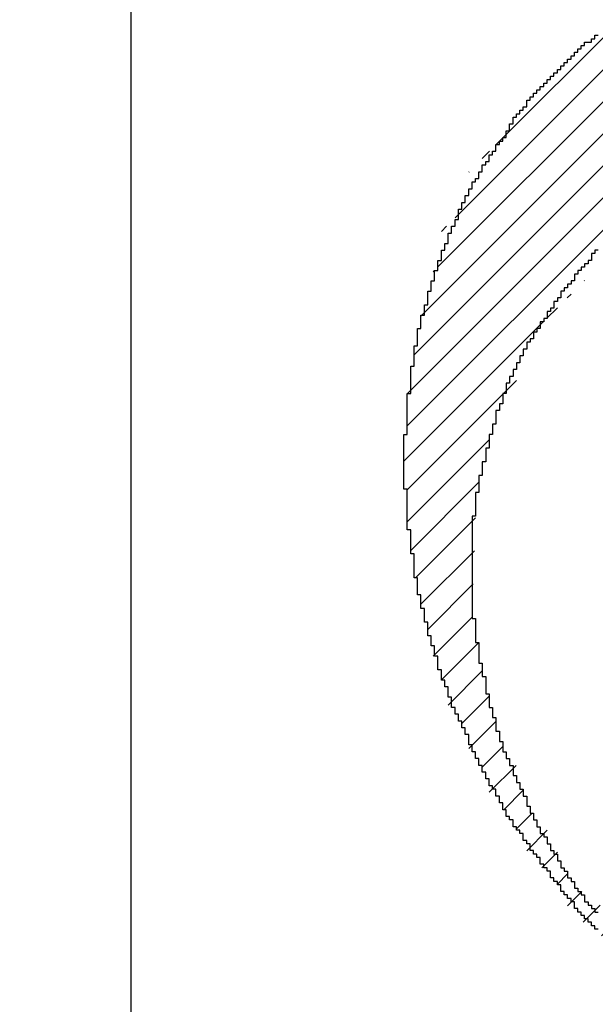
# Model space of a CAD drawing. Extents: x 0 to 420, y 0 to 297.
# Drawn here: x 266 to 267, y 151 to 152 of the extents above; entities that cross this region are included whole.
import ezdxf
from ezdxf.enums import TextEntityAlignment as Align

# ---------------------------------------------------------------- set-up
doc = ezdxf.new("R2010")
doc.units = 0
doc.header["$LTSCALE"] = 23.1
doc.header["$MEASUREMENT"] = 0
doc.layers.get('0').update_dxf_attribs({"linetype": 'CONTINUOUS'})
for name, color, linetype in [('11000_LEFT', 7, 'CONTINUOUS'), ('11100_DIM_LEFT', 7, 'CONTINUOUS'), ('R2V', 7, 'CONTINUOUS')]:
    doc.layers.add(name, color=color, linetype=linetype)
doc.dimstyles.get("Standard").update_dxf_attribs({"dimtxt": 0.18, "dimasz": 0.18, "dimexe": 0.18, "dimexo": 0.0625, "dimgap": 0.09, "dimtad": 0, "dimtih": 1, "dimtoh": 1, "dimdec": 4, "dimzin": 0, "dimdsep": 46, "dimtxsty": 'Standard', "dimcen": 0.09, "dimadec": 0, "dimazin": 0, "dimtfac": 1, "dimtdec": 4, "dimtofl": 0, "dimtmove": 0, "dimatfit": 3, "dimfxl": 1, "dimtolj": 1, "dimtzin": 0, "dimarcsym": 0})

# ---------------------------------------------------------------- blocks, each defined once
blk = doc.blocks.new('*D1')
at = {"layer": '11100_DIM_LEFT', "color": 7, "linetype": 'Continuous'}
for p, q in [((254.71501, 168.55328), (254.71501, 141.63606)), ((371.61501, 151.75328), (371.61501, 141.63606)), ((254.71501, 143.63606), (313.16501, 143.63606)), ((371.61501, 143.63606), (313.16501, 143.63606))]:
    blk.add_line(p, q, dxfattribs=at)
for points in [[(258.21501, 144.13606), (254.71501, 143.63606), (258.21501, 143.13606)], [(368.11501, 143.13606), (371.61501, 143.63606), (368.11501, 144.13606)]]:
    blk.add_solid(points, dxfattribs=at)
at = {"layer": '11100_DIM_LEFT', "color": 7, "linetype": 'Continuous', "width": 0.985714}
blk.add_text('116.9', height=3.5, dxfattribs=at).set_placement((307.09365, 144.51106), (318.59365, 144.51106), align=Align.FIT)
blk = doc.blocks.new('pnap')
at = {"linetype": 'Continuous'}
h = blk.add_hatch(dxfattribs=at)
h.set_pattern_fill('ANSI31', color=114, scale=0.3)
h.paths.add_polyline_path([(0.59887, 1.700565), (0.59322, 1.700565), (0.59322, 1.677966), (0.587571, 1.677966), (0.587571, 1.655367), (0.581921, 1.655367), (0.581921, 1.627119), (0.576271, 1.627119), (0.576271, 1.587571), (0.570621, 1.418079), (0.576271, 1.418079), (0.576271, 1.378531), (0.581921, 1.378531), (0.581921, 1.344633), (0.587571, 1.344633), (0.587571, 1.322034), (0.59322, 1.322034), (0.59322, 1.293785), (0.59887, 1.293785), (0.59887, 1.271186), (0.610169, 1.271186), (0.610169, 1.231638), (0.621469, 1.231638), (0.621469, 1.19774), (0.632768, 1.19774), (0.632768, 1.175141), (0.644068, 1.175141), (0.644068, 1.146893), (0.655367, 1.146893), (0.655367, 1.124294), (0.666667, 1.124294), (0.666667, 1.096045), (0.677966, 1.096045), (0.677966, 1.073446), (0.694915, 1.073446), (0.694915, 1.045198), (0.711864, 1.045198), (0.711864, 1.016949), (0.728814, 1.016949), (0.728814, 0.988701), (0.745763, 0.988701), (0.745763, 0.966102), (0.762712, 0.966102), (0.762712, 0.943503), (0.785311, 0.943503), (0.785311, 0.915254), (0.80791, 0.915254), (0.80791, 0.892655), (0.830508, 0.892655), (0.830508, 0.870056), (0.847458, 0.870056), (0.847458, 0.847458), (0.864407, 0.847458), (0.864407, 0.824859), (0.836158, 0.824859), (0.836158, 0.847458), (0.813559, 0.847458), (0.813559, 0.870056), (0.79096, 0.870056), (0.79096, 0.892655), (0.768362, 0.892655), (0.768362, 0.915254), (0.745763, 0.915254), (0.745763, 0.937853), (0.728814, 0.937853), (0.728814, 0.960452), (0.711864, 0.960452), (0.711864, 0.983051), (0.694915, 0.983051), (0.694915, 1.00565), (0.677966, 1.00565), (0.677966, 1.028249), (0.661017, 1.028249), (0.661017, 1.050847), (0.644068, 1.050847), (0.644068, 1.073446), (0.627119, 1.073446), (0.627119, 1.101695), (0.615819, 1.101695), (0.615819, 1.124294), (0.59887, 1.124294), (0.59887, 1.152542), (0.587571, 1.152542), (0.587571, 1.175141), (0.576271, 1.175141), (0.576271, 1.19774), (0.564972, 1.19774), (0.564972, 1.225989), (0.553672, 1.225989), (0.553672, 1.248588), (0.542373, 1.248588), (0.542373, 1.271186), (0.531073, 1.271186), (0.531073, 1.305085), (0.519774, 1.305085), (0.519774, 1.333333), (0.514124, 1.333333), (0.514124, 1.355932), (0.502825, 1.355932), (0.502825, 1.389831), (0.497175, 1.389831), (0.497175, 1.412429), (0.491525, 1.412429), (0.491525, 1.435028), (0.485876, 1.435028), (0.485876, 1.457627), (0.480226, 1.457627), (0.480226, 1.485876), (0.474576, 1.485876), (0.474576, 1.525424), (0.468927, 1.525424), (0.468927, 1.564972), (0.463277, 1.564972), (0.463277, 1.632768), (0.457627, 1.632768), (0.457627, 1.723164), (0.463277, 1.723164), (0.463277, 1.79096), (0.468927, 1.836158), (0.474576, 1.836158), (0.474576, 1.870056), (0.480226, 1.870056), (0.480226, 1.898305), (0.485876, 1.898305), (0.485876, 1.920904), (0.508475, 2.000004), (0.508475, 1.99435), (0.514124, 1.99435), (0.514124, 2.011299), (0.519774, 2.025423), (0.519774, 2.067797), (0.542373, 2.067797), (0.542373, 2.118644), (0.564972, 2.118644), (0.564972, 2.158192), (0.587571, 2.158192), (0.587571, 2.19209), (0.610169, 2.19209), (0.610169, 2.225989), (0.632768, 2.225989), (0.632768, 2.259887), (0.655367, 2.259887), (0.655367, 2.288136), (0.677966, 2.288136), (0.677966, 2.310734), (0.700565, 2.310734), (0.700565, 2.333333), (0.723164, 2.333333), (0.723164, 2.355932), (0.745763, 2.355932), (0.745763, 2.372881), (0.768362, 2.372881), (0.768362, 2.39548), (0.79096, 2.39548), (0.79096, 2.412429), (0.813559, 2.412429), (0.813559, 2.429379), (0.836158, 2.429379), (0.836158, 2.446328), (0.864407, 2.446328), (0.864407, 2.463277), (0.892655, 2.463277), (0.892655, 2.474576), (0.915254, 2.474576), (0.915254, 2.491525), (0.943503, 2.491525), (0.943503, 2.502825), (0.966102, 2.502825), (0.966102, 2.514124), (0.99435, 2.514124), (0.99435, 2.525424), (1.016949, 2.525424), (1.016949, 2.536723), (1.045198, 2.536723), (1.045198, 2.548023), (1.084746, 2.548023), (1.084746, 2.553672), (1.112994, 2.553672), (1.112994, 2.559322), (1.135593, 2.559322), (1.135593, 2.564972), (1.158192, 2.564972), (1.158192, 2.570621), (1.19209, 2.570621), (1.19209, 2.576271), (1.242938, 2.576271), (1.242938, 2.581921), (1.248588, 2.581921), (1.333333, 2.581921), (1.333333, 2.576271), (1.384181, 2.576271), (1.384181, 2.570621), (1.418079, 2.570621), (1.474582, 2.559322), (1.468927, 2.559322), (1.468927, 2.553672), (1.497175, 2.553672), (1.514122, 2.548023), (1.514124, 2.548023), (1.581919, 2.525424), (1.576271, 2.525424), (1.576271, 2.519774), (1.615819, 2.519774), (1.615819, 2.497175), (1.655367, 2.497175), (1.655367, 2.474576), (1.689266, 2.474576), (1.689266, 2.451977), (1.711864, 2.451977), (1.711864, 2.429379), (1.740113, 2.429379), (1.740113, 2.40678), (1.762712, 2.40678), (1.762712, 2.384181), (1.779661, 2.384181), (1.779661, 2.361582), (1.80226, 2.361582), (1.80226, 2.333333), (1.819209, 2.333333), (1.819209, 2.310734), (1.836158, 2.310734), (1.836158, 2.282486), (1.853107, 2.282486), (1.853107, 2.254237), (1.864407, 2.254237), (1.864407, 2.231638), (1.881356, 2.231638), (1.881356, 2.19774), (1.892655, 2.19774), (1.892655, 2.169492), (1.903955, 2.169492), (1.903955, 2.141243), (1.915254, 2.141243), (1.915254, 2.107345), (1.920904, 2.107345), (1.920904, 2.084746), (1.926554, 2.084746), (1.926554, 2.056497), (1.932203, 2.056497), (1.932203, 2.016949), (1.937853, 2.016949), (1.937853, 1.864407), (1.932203, 1.864407), (1.932203, 1.824859), (1.926554, 1.824859), (1.926554, 1.80226), (1.920904, 1.80226), (1.920904, 1.779661), (1.909605, 1.734467), (1.909605, 1.740113), (1.903955, 1.740113), (1.903955, 1.694915), (1.858757, 1.694915), (1.858757, 1.717514), (1.853107, 1.717514), (1.853107, 1.723164), (1.858757, 1.723164), (1.858757, 1.836158), (1.853107, 1.836158), (1.853107, 1.875706), (1.847458, 1.875706), (1.847458, 1.898305), (1.836158, 1.898305), (1.836158, 1.926554), (1.824859, 1.926554), (1.824859, 1.949153), (1.813559, 1.949153), (1.813559, 1.977401), (1.80226, 1.977401), (1.80226, 2), (1.785311, 2), (1.785311, 2.028249), (1.768362, 2.028249), (1.768362, 2.050847), (1.751412, 2.050847), (1.751412, 2.073446), (1.728814, 2.073446), (1.728814, 2.096045), (1.706215, 2.096045), (1.706215, 2.118644), (1.683616, 2.118644), (1.683616, 2.141243), (1.655367, 2.141243), (1.655367, 2.163842), (1.621469, 2.163842), (1.621469, 2.186441), (1.576271, 2.186441), (1.576271, 2.20904), (1.564972, 2.20904), (1.522597, 2.225989), (1.519774, 2.225989), (1.519774, 2.231638), (1.497175, 2.231638), (1.446328, 2.248588), (1.440678, 2.248588), (1.395476, 2.259887), (1.378531, 2.259887), (1.378531, 2.265537), (1.220339, 2.265537), (1.220339, 2.259887), (1.186441, 2.259887), (1.186441, 2.254237), (1.158192, 2.254237), (1.158192, 2.248588), (1.135593, 2.248588), (1.135593, 2.242938), (1.112994, 2.242938), (1.112994, 2.231638), (1.079096, 2.231638), (1.079096, 2.220339), (1.050847, 2.220339), (1.050847, 2.20904), (1.022599, 2.20904), (1.022599, 2.19774), (0.99435, 2.19774), (0.99435, 2.186441), (0.971751, 2.186441), (0.971751, 2.169492), (0.943503, 2.169492), (0.943503, 2.152542), (0.915254, 2.152542), (0.915254, 2.135593), (0.892655, 2.135593), (0.892655, 2.118644), (0.870056, 2.118644), (0.870056, 2.096045), (0.847458, 2.096045), (0.847458, 2.079096), (0.824859, 2.079096), (0.824859, 2.056497), (0.80226, 2.056497), (0.80226, 2.033898), (0.779661, 2.033898), (0.779661, 2.00565), (0.757062, 2.00565), (0.757062, 1.977401), (0.734463, 1.977401), (0.734463, 1.949153), (0.711864, 1.949153), (0.711864, 1.915254), (0.689266, 1.915254), (0.689266, 1.881356), (0.666667, 1.881356), (0.666667, 1.841808), (0.644068, 1.841808), (0.644068, 1.79096), (0.621469, 1.79096), (0.621469, 1.774011), (0.60452, 1.723167), (0.60452, 1.723164), (0.59887, 1.723164)])
at = {"layer": 'R2V', "color": 114}
for points in [[(0.779661, 2.028249, 0), (0.774011, 2.028249, 0), (0.774011, 2.022599, 0), (0.768362, 2.022599, 0), (0.768362, 2.011299, 0), (0.762712, 2.011299, 0), (0.762712, 2.00565, 0), (0.757062, 2.00565, 0), (0.757062, 2, 0), (0.751412, 2, 0), (0.751412, 1.99435, 0), (0.745763, 1.99435, 0), (0.745763, 1.988701, 0), (0.740113, 1.988701, 0), (0.740113, 1.977401, 0), (0.734463, 1.977401, 0), (0.734463, 1.971751, 0), (0.728814, 1.971751, 0), (0.728814, 1.966102, 0), (0.723164, 1.966102, 0), (0.723164, 1.960452, 0), (0.717514, 1.960452, 0), (0.717514, 1.949153, 0), (0.711864, 1.949153, 0), (0.711864, 1.943503, 0), (0.706215, 1.943503, 0), (0.706215, 1.932203, 0), (0.700565, 1.932203, 0), (0.700565, 1.926554, 0), (0.694915, 1.926554, 0), (0.694915, 1.915254, 0), (0.689266, 1.915254, 0), (0.689266, 1.909605, 0), (0.683616, 1.909605, 0), (0.683616, 1.898305, 0), (0.677966, 1.898305, 0), (0.677966, 1.892655, 0), (0.672316, 1.892655, 0), (0.672316, 1.881356, 0), (0.666667, 1.881356, 0), (0.666667, 1.875706, 0), (0.661017, 1.875706, 0), (0.661017, 1.864407, 0), (0.655367, 1.864407, 0), (0.655367, 1.853107, 0), (0.649718, 1.853107, 0), (0.649718, 1.841808, 0), (0.644068, 1.841808, 0), (0.644068, 1.830508, 0), (0.638418, 1.830508, 0), (0.638418, 1.819209, 0), (0.632768, 1.819209, 0), (0.632768, 1.80791, 0), (0.627119, 1.80791, 0), (0.627119, 1.79096, 0), (0.621469, 1.79096, 0), (0.621469, 1.774011, 0), (0.615819, 1.774011, 0), (0.615819, 1.762712, 0), (0.610169, 1.762712, 0), (0.610169, 1.740113, 0), (0.60452, 1.740113, 0), (0.60452, 1.723164, 0), (0.59887, 1.723164, 0), (0.59887, 1.700565, 0), (0.59322, 1.700565, 0), (0.59322, 1.677966, 0), (0.587571, 1.677966, 0), (0.587571, 1.655367, 0), (0.581921, 1.655367, 0), (0.581921, 1.627119, 0), (0.576271, 1.627119, 0), (0.576271, 1.587571, 0), (0.570621, 1.587571, 0), (0.570621, 1.418079, 0), (0.576271, 1.418079, 0), (0.576271, 1.378531, 0), (0.581921, 1.378531, 0), (0.581921, 1.344633, 0), (0.587571, 1.344633, 0), (0.587571, 1.322034, 0), (0.59322, 1.322034, 0), (0.59322, 1.293785, 0), (0.59887, 1.293785, 0), (0.59887, 1.271186, 0), (0.60452, 1.271186, 0), (0.60452, 1.254237, 0), (0.610169, 1.254237, 0), (0.610169, 1.231638, 0), (0.615819, 1.231638, 0), (0.615819, 1.214689, 0), (0.621469, 1.214689, 0), (0.621469, 1.19774, 0), (0.627119, 1.19774, 0), (0.627119, 1.186441, 0), (0.632768, 1.186441, 0), (0.632768, 1.175141, 0), (0.638418, 1.175141, 0), (0.638418, 1.158192, 0), (0.644068, 1.158192, 0), (0.644068, 1.146893, 0), (0.649718, 1.146893, 0), (0.649718, 1.135593, 0), (0.655367, 1.135593, 0), (0.655367, 1.124294, 0), (0.661017, 1.124294, 0), (0.661017, 1.107345, 0), (0.666667, 1.107345, 0), (0.666667, 1.096045, 0), (0.672316, 1.096045, 0), (0.672316, 1.084746, 0), (0.677966, 1.084746, 0), (0.677966, 1.073446, 0), (0.683616, 1.073446, 0), (0.683616, 1.062147, 0), (0.689266, 1.062147, 0), (0.689266, 1.056497, 0), (0.694915, 1.056497, 0), (0.694915, 1.045198, 0), (0.700565, 1.045198, 0), (0.700565, 1.033898, 0), (0.706215, 1.033898, 0), (0.706215, 1.028249, 0), (0.711864, 1.028249, 0), (0.711864, 1.016949, 0), (0.717514, 1.016949, 0), (0.717514, 1.00565, 0), (0.723164, 1.00565, 0), (0.723164, 1, 0), (0.728814, 1, 0), (0.728814, 0.988701, 0), (0.734463, 0.988701, 0), (0.734463, 0.983051, 0), (0.740113, 0.983051, 0), (0.740113, 0.971751, 0), (0.745763, 0.971751, 0), (0.745763, 0.966102, 0), (0.751412, 0.966102, 0), (0.751412, 0.960452, 0), (0.757062, 0.960452, 0), (0.757062, 0.949153, 0), (0.762712, 0.949153, 0), (0.762712, 0.943503, 0), (0.768362, 0.943503, 0), (0.768362, 0.937853, 0), (0.774011, 0.937853, 0), (0.774011, 0.932203, 0), (0.779661, 0.932203, 0)], [(0.779661, 0.903955, 0), (0.774011, 0.903955, 0), (0.774011, 0.909605, 0), (0.768362, 0.909605, 0), (0.768362, 0.915254, 0), (0.762712, 0.915254, 0), (0.762712, 0.920904, 0), (0.757062, 0.920904, 0), (0.757062, 0.926554, 0), (0.751412, 0.926554, 0), (0.751412, 0.932203, 0), (0.745763, 0.932203, 0), (0.745763, 0.937853, 0), (0.740113, 0.937853, 0), (0.740113, 0.949153, 0), (0.734463, 0.949153, 0), (0.734463, 0.954802, 0), (0.728814, 0.954802, 0), (0.728814, 0.960452, 0), (0.723164, 0.960452, 0), (0.723164, 0.966102, 0), (0.717514, 0.966102, 0), (0.717514, 0.977401, 0), (0.711864, 0.977401, 0), (0.711864, 0.983051, 0), (0.706215, 0.983051, 0), (0.706215, 0.988701, 0), (0.700565, 0.988701, 0), (0.700565, 1, 0), (0.694915, 1, 0), (0.694915, 1.00565, 0), (0.689266, 1.00565, 0), (0.689266, 1.011299, 0), (0.683616, 1.011299, 0), (0.683616, 1.022599, 0), (0.677966, 1.022599, 0), (0.677966, 1.028249, 0), (0.672316, 1.028249, 0), (0.672316, 1.033898, 0), (0.666667, 1.033898, 0), (0.666667, 1.045198, 0), (0.661017, 1.045198, 0), (0.661017, 1.050847, 0), (0.655367, 1.050847, 0), (0.655367, 1.062147, 0), (0.649718, 1.062147, 0), (0.649718, 1.067797, 0), (0.644068, 1.067797, 0), (0.644068, 1.073446, 0), (0.638418, 1.073446, 0), (0.638418, 1.084746, 0), (0.632768, 1.084746, 0), (0.632768, 1.090395, 0), (0.627119, 1.090395, 0), (0.627119, 1.101695, 0), (0.621469, 1.101695, 0), (0.621469, 1.112994, 0), (0.615819, 1.112994, 0), (0.615819, 1.124294, 0), (0.610169, 1.124294, 0), (0.610169, 1.135593, 0), (0.60452, 1.135593, 0), (0.60452, 1.141243, 0), (0.59887, 1.141243, 0), (0.59887, 1.152542, 0), (0.59322, 1.152542, 0), (0.59322, 1.163842, 0), (0.587571, 1.163842, 0), (0.587571, 1.175141, 0), (0.581921, 1.175141, 0), (0.581921, 1.186441, 0), (0.576271, 1.186441, 0), (0.576271, 1.19774, 0), (0.570621, 1.19774, 0), (0.570621, 1.20904, 0), (0.564972, 1.20904, 0), (0.564972, 1.225989, 0), (0.559322, 1.225989, 0), (0.559322, 1.237288, 0), (0.553672, 1.237288, 0), (0.553672, 1.248588, 0), (0.548023, 1.248588, 0), (0.548023, 1.259887, 0), (0.542373, 1.259887, 0), (0.542373, 1.271186, 0), (0.536723, 1.271186, 0), (0.536723, 1.288136, 0), (0.531073, 1.288136, 0), (0.531073, 1.305085, 0), (0.525424, 1.305085, 0), (0.525424, 1.316384, 0), (0.519774, 1.316384, 0), (0.519774, 1.333333, 0), (0.514124, 1.333333, 0), (0.514124, 1.355932, 0), (0.508475, 1.355932, 0), (0.508475, 1.372881, 0), (0.502825, 1.372881, 0), (0.502825, 1.389831, 0), (0.497175, 1.389831, 0), (0.497175, 1.412429, 0), (0.491525, 1.412429, 0), (0.491525, 1.435028, 0), (0.485876, 1.435028, 0), (0.485876, 1.457627, 0), (0.480226, 1.457627, 0), (0.480226, 1.485876, 0), (0.474576, 1.485876, 0), (0.474576, 1.525424, 0), (0.468927, 1.525424, 0), (0.468927, 1.564972, 0), (0.463277, 1.564972, 0), (0.463277, 1.632768, 0), (0.457627, 1.632768, 0), (0.457627, 1.723164, 0), (0.463277, 1.723164, 0), (0.463277, 1.79096, 0), (0.468927, 1.79096, 0), (0.468927, 1.836158, 0), (0.474576, 1.836158, 0), (0.474576, 1.870056, 0), (0.480226, 1.870056, 0), (0.480226, 1.898305, 0), (0.485876, 1.898305, 0), (0.485876, 1.920904, 0), (0.491525, 1.920904, 0), (0.491525, 1.937853, 0), (0.497175, 1.937853, 0), (0.497175, 1.960452, 0), (0.502825, 1.960452, 0), (0.502825, 1.977401, 0), (0.508475, 1.977401, 0), (0.508475, 1.99435, 0), (0.514124, 1.99435, 0), (0.514124, 2.011299, 0), (0.519774, 2.011299, 0), (0.519774, 2.028249, 0), (0.525424, 2.028249, 0), (0.525424, 2.039548, 0), (0.531073, 2.039548, 0), (0.531073, 2.056497, 0), (0.536723, 2.056497, 0), (0.536723, 2.067797, 0), (0.542373, 2.067797, 0), (0.542373, 2.079096, 0), (0.548023, 2.079096, 0), (0.548023, 2.096045, 0), (0.553672, 2.096045, 0), (0.553672, 2.107345, 0), (0.559322, 2.107345, 0), (0.559322, 2.118644, 0), (0.564972, 2.118644, 0), (0.564972, 2.129944, 0), (0.570621, 2.129944, 0), (0.570621, 2.141243, 0), (0.576271, 2.141243, 0), (0.576271, 2.146893, 0), (0.581921, 2.146893, 0), (0.581921, 2.158192, 0), (0.587571, 2.158192, 0), (0.587571, 2.169492, 0), (0.59322, 2.169492, 0), (0.59322, 2.175141, 0), (0.59887, 2.175141, 0), (0.59887, 2.186441, 0), (0.60452, 2.186441, 0), (0.60452, 2.19209, 0), (0.610169, 2.19209, 0), (0.610169, 2.20339, 0), (0.615819, 2.20339, 0), (0.615819, 2.20904, 0), (0.621469, 2.20904, 0), (0.621469, 2.214689, 0), (0.627119, 2.214689, 0), (0.627119, 2.225989, 0), (0.632768, 2.225989, 0), (0.632768, 2.237288, 0), (0.638418, 2.237288, 0), (0.638418, 2.248588, 0), (0.644068, 2.248588, 0), (0.644068, 2.254237, 0), (0.649718, 2.254237, 0), (0.649718, 2.259887, 0), (0.655367, 2.259887, 0), (0.655367, 2.265537, 0), (0.661017, 2.265537, 0), (0.661017, 2.276836, 0), (0.666667, 2.276836, 0), (0.666667, 2.282486, 0), (0.672316, 2.282486, 0), (0.672316, 2.288136, 0), (0.677966, 2.288136, 0), (0.677966, 2.293785, 0), (0.683616, 2.293785, 0), (0.683616, 2.299435, 0), (0.689266, 2.299435, 0), (0.689266, 2.305085, 0), (0.694915, 2.305085, 0), (0.694915, 2.310734, 0), (0.700565, 2.310734, 0), (0.700565, 2.316384, 0), (0.706215, 2.316384, 0), (0.706215, 2.322034, 0), (0.711864, 2.322034, 0), (0.711864, 2.327684, 0), (0.717514, 2.327684, 0), (0.717514, 2.333333, 0), (0.723164, 2.333333, 0), (0.723164, 2.338983, 0), (0.728814, 2.338983, 0), (0.728814, 2.344633, 0), (0.734463, 2.344633, 0), (0.734463, 2.350282, 0), (0.740113, 2.350282, 0), (0.740113, 2.355932, 0), (0.745763, 2.355932, 0), (0.745763, 2.361582, 0), (0.751412, 2.361582, 0), (0.751412, 2.367232, 0), (0.757062, 2.367232, 0), (0.757062, 2.372881, 0), (0.768362, 2.372881, 0), (0.768362, 2.378531, 0), (0.774011, 2.378531, 0), (0.774011, 2.384181, 0), (0.779661, 2.384181, 0)]]:
    blk.add_polyline3d(points, dxfattribs=at)

msp = doc.modelspace()

# ---------------------------------------------------------------- linework, layer by layer
at = {"layer": '11000_LEFT', "color": 7, "linetype": 'Continuous'}
msp.add_line((266.41501, 150.75328), (266.41501, 165.95328), dxfattribs=at)

# ---------------------------------------------------------------- block references
at = {"linetype": 'Continuous', "xscale": 0.4467088591599914, "yscale": 0.4467088591599914, "zscale": 0.4467088591599914}
msp.add_blockref('pnap', (266.41248, 151.0637), dxfattribs=at)

# ---------------------------------------------------------------- dimensions: what is measured, and where the dimension line sits
at = {"layer": '11100_DIM_LEFT', "color": 7, "linetype": 'Continuous'}
dim = msp.add_linear_dim(base=(371.61501, 143.63606), p1=(254.71501, 168.55328), p2=(371.61501, 151.75328), dimstyle='Standard', dxfattribs=at)
dim.commit()
dim.dimension.update_dxf_attribs({"geometry": '*D1', "text_midpoint": (312.84365, 146.26106), "dimtype": 128})

doc.saveas('drawing.dxf')
